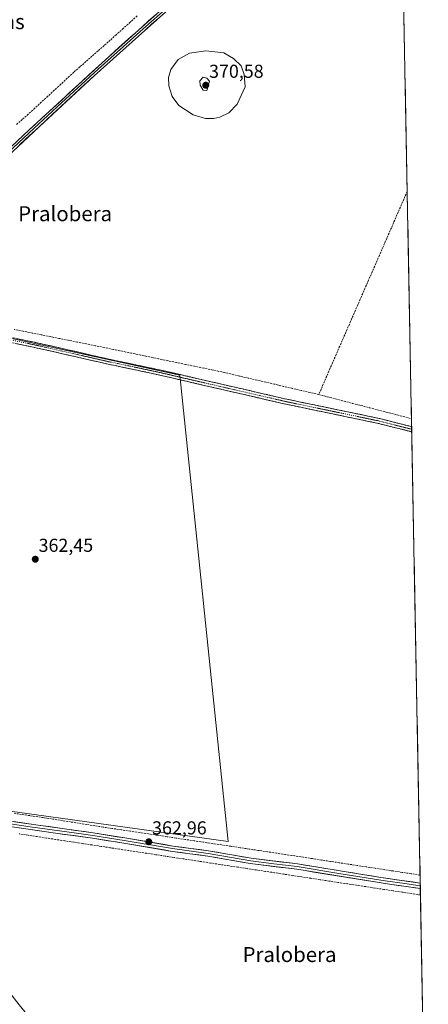
# Model space of a CAD drawing. Units: metres. Extents: x 628681 to 632158, y 4687977 to 4690354.
# Drawn here: x 631926 to 632144, y 4688978 to 4689504 of the extents above; entities that cross this region are included whole.
import ezdxf
from ezdxf.enums import TextEntityAlignment as Align

# ---------------------------------------------------------------- set-up
doc = ezdxf.new("R2010")
doc.units = ezdxf.units.M
doc.header["$MEASUREMENT"] = 0
doc.linetypes.add('TRAZO_Y_PUNTO', pattern=[1, 0.5, -0.25, 0, -0.25])
doc.linetypes.add('TRAZOSX2', pattern=[1.5, 1, -0.5])
for name, color, linetype, lineweight in [('Camino', 19, 'TRAZOSX2', 0), ('Camino Cxs', 19, 'Continuous', 0), ('Camino eje', 19, 'TRAZO_Y_PUNTO', 0), ('Carátula', 7, 'Continuous', 5), ('Corriente artificial lineal', 5, 'TRAZOSX2', 13), ('Cultivos herbáceos CxS', 92, 'Continuous', 0), ('Curva de nivel normal', 36, 'Continuous', 0), ('Layer 0', 7, 'Continuous', 0), ('Municipio CxS', 142, 'Continuous', 0), ('Punto de cota en terreno', 7, 'Continuous', 0), ('Rótulo de punto de cota en terreno', 19, 'Continuous', 0), ('Texto cartográfico', 19, 'Continuous', 0)]:
    doc.layers.add(name, color=color, linetype=linetype, lineweight=lineweight)
doc.styles.add('Arial', font='txt', dxfattribs={"height": 0.2})

# ---------------------------------------------------------------- blocks, each defined once
blk = doc.blocks.new('5PATER')
at = {"layer": 'Carátula', "linetype": 'Continuous', "lineweight": 5}
h = blk.add_hatch(color=250, dxfattribs=at)
edge = h.paths.add_edge_path()
edge.add_ellipse((0, 0.01), major_axis=(-1.33, -1.34), ratio=0.999422, start_angle=0, end_angle=360)

msp = doc.modelspace()

# ---------------------------------------------------------------- linework, layer by layer
at = {"layer": 'Camino', "color": 19, "linetype": 'TRAZOSX2', "lineweight": 0}
for points in [[(631835.82, 4689357.08), (631835.25, 4689355.15), (631835.25, 4689354.2), (631835.62, 4689353.23), (631836.22, 4689352.57), (631837.64, 4689351.8), (631840.18, 4689351.2), (631845.47, 4689350.5), (631851.52, 4689349.6), (631854.15, 4689349.01), (631897.19, 4689339.41), (631937.98, 4689330.72), (631973.4, 4689322.64), (632001.22, 4689316.77), (632067.35, 4689301.49), (632116.99, 4689291.15), (632134.95, 4689286.65), (632134.96, 4689286.65)], [(632135.01, 4689283.85), (632116.39, 4689288.52), (632066.78, 4689298.85), (631995.76, 4689315.21), (631972.83, 4689320.01), (631937.4, 4689328.09), (631901.79, 4689335.65), (631854.19, 4689346.27), (631852.77, 4689346.59), (631841.33, 4689348.39), (631837.07, 4689348.68), (631832.93, 4689348.48), (631829.28, 4689347.84), (631826.22, 4689346.72), (631824.05, 4689345.48)], [(632134.96, 4689286.65), (632134.98, 4689285.25)], [(632134.98, 4689285.25), (632135.01, 4689283.85)]]:
    msp.add_lwpolyline(points, dxfattribs=at)
at = {"layer": 'Camino Cxs', "color": 19, "linetype": 'Continuous', "lineweight": 0}
msp.add_polyline3d([(631924.38, 4689333.62, 362.71), (631928.92, 4689332.65, 362.53), (631933.45, 4689331.69, 362.42), (631937.98, 4689330.72, 362.52), (631942.41, 4689329.71, 362.65), (631946.84, 4689328.7, 362.71), (631951.26, 4689327.69, 362.62), (631955.69, 4689326.68, 362.69), (631960.12, 4689325.67, 362.68), (631964.55, 4689324.66, 362.76), (631968.97, 4689323.65, 362.79), (631973.4, 4689322.64, 362.62), (631978.04, 4689321.66, 362.58), (631982.67, 4689320.68, 362.71), (631987.31, 4689319.71, 362.84), (631991.95, 4689318.73, 362.94), (631996.58, 4689317.75, 362.85), (632001.22, 4689316.77, 362.74), (632005.94, 4689315.68, 362.62), (632010.67, 4689314.59, 362.84), (632015.39, 4689313.5, 362.83), (632020.11, 4689312.4, 362.63), (632024.84, 4689311.31, 362.61), (632029.56, 4689310.22, 362.74), (632034.29, 4689309.13, 362.83), (632039.01, 4689308.04, 362.81), (632043.73, 4689306.95, 362.81), (632048.46, 4689305.86, 362.77), (632053.18, 4689304.76, 362.8), (632057.9, 4689303.67, 362.95), (632062.63, 4689302.58, 362.92), (632067.35, 4689301.49, 362.82), (632071.86, 4689300.55, 362.77), (632076.38, 4689299.61, 362.89), (632080.89, 4689298.67, 362.88), (632085.4, 4689297.73, 362.89), (632089.91, 4689296.79, 362.92), (632094.43, 4689295.85, 362.86), (632098.94, 4689294.91, 362.87), (632103.45, 4689293.97, 362.93), (632107.96, 4689293.03, 362.89), (632112.48, 4689292.09, 362.87), (632116.99, 4689291.15, 362.99), (632121.48, 4689290.03, 363.04), (632125.97, 4689288.9, 363.06), (632130.46, 4689287.78, 363.08), (632134.95, 4689286.65, 363.06), (632134.96, 4689286.65, 363.06), (632134.96, 4689286.65, 363.06), (632135.01, 4689283.85, 363.1), (632130.36, 4689285.02, 363.08), (632125.7, 4689286.19, 363.07), (632121.05, 4689287.35, 363.06), (632116.39, 4689288.52, 363.08), (632111.88, 4689289.46, 362.98), (632107.37, 4689290.4, 362.97), (632102.86, 4689291.34, 362.99), (632098.35, 4689292.28, 362.99), (632093.84, 4689293.22, 362.99), (632089.33, 4689294.15, 362.99), (632084.82, 4689295.09, 362.95), (632080.31, 4689296.03, 362.93), (632075.8, 4689296.97, 362.97), (632071.29, 4689297.91, 362.93), (632066.78, 4689298.85, 362.93), (632062.05, 4689299.94, 362.88), (632057.31, 4689301.03, 362.88), (632052.58, 4689302.12, 362.89), (632047.84, 4689303.21, 362.91), (632043.11, 4689304.3, 362.82), (632038.37, 4689305.39, 362.77), (632033.64, 4689306.48, 362.83), (632028.9, 4689307.58, 362.84), (632024.17, 4689308.67, 362.79), (632019.43, 4689309.76, 362.71), (632014.7, 4689310.85, 362.74), (632009.96, 4689311.94, 362.82), (632005.23, 4689313.03, 362.82), (632000.49, 4689314.12, 362.76), (631995.76, 4689315.21, 362.72), (631991.17, 4689316.17, 362.75), (631986.59, 4689317.13, 362.82), (631982, 4689318.09, 362.79), (631977.42, 4689319.05, 362.7), (631972.83, 4689320.01, 362.62), (631968.4, 4689321.02, 362.65), (631963.97, 4689322.03, 362.72), (631959.54, 4689323.04, 362.76), (631955.12, 4689324.05, 362.72), (631950.69, 4689325.06, 362.62), (631946.26, 4689326.07, 362.6), (631941.83, 4689327.08, 362.69), (631937.4, 4689328.09, 362.76), (631932.95, 4689329.04, 362.65), (631928.5, 4689329.98, 362.59), (631924.05, 4689330.93, 362.61)], dxfattribs=at)
at = {"layer": 'Camino eje', "color": 19, "linetype": 'TRAZO_Y_PUNTO', "lineweight": 0}
msp.add_lwpolyline([(631829.88, 4689351.22), (631840.76, 4689349.8), (631843.4, 4689349.45), (631849.12, 4689348.55), (631852.15, 4689348.1), (631853.82, 4689347.72), (631899.49, 4689337.53), (631919.89, 4689333.19), (631937.69, 4689329.41), (631973.12, 4689321.33), (631984.58, 4689318.93), (631998.49, 4689315.99), (632034, 4689307.81), (632067.07, 4689300.17), (632116.69, 4689289.84), (632125.67, 4689287.59), (632134.98, 4689285.25), (632134.98, 4689285.25)], dxfattribs=at)
at = {"layer": 'Corriente artificial lineal', "color": 5, "linetype": 'TRAZOSX2', "lineweight": 13}
for points in [[(631988.3, 4689505.97, 362.8), (631984.6, 4689502.63, 362.61), (631980.91, 4689499.29, 362.49), (631977.21, 4689495.95, 362.57), (631973.96, 4689493.09, 362.49), (631970.72, 4689490.22, 362.57), (631967.47, 4689487.36, 362.43), (631964.23, 4689484.49, 362.51), (631960.98, 4689481.63, 362.6), (631957.74, 4689478.76, 361.99), (631954.49, 4689475.9, 362.26), (631951.02, 4689472.7, 362.17), (631947.54, 4689469.5, 362.26), (631944.07, 4689466.3, 362.56), (631940.6, 4689463.11, 362.43), (631937.13, 4689459.91, 362.37), (631933.65, 4689456.71, 362.39), (631930.18, 4689453.51, 362.04), (631926.96, 4689450.67, 362.36), (631923.74, 4689447.84, 362.11)], [(632132.59, 4689412.26, 363.34), (632132.58, 4689412.24, 363.34), (632130.76, 4689408.06, 363.35), (632128.95, 4689403.88, 363.27), (632127.13, 4689399.71, 363.35), (632125.31, 4689395.53, 363.21), (632123.5, 4689391.35, 363.24), (632121.68, 4689387.17, 363.32), (632119.69, 4689382.6, 363.04), (632117.76, 4689378.18, 363.19), (632115.83, 4689373.76, 363.17), (632113.91, 4689369.34, 362.97), (632111.98, 4689364.92, 363.11), (632110.05, 4689360.5, 362.9), (632108.12, 4689356.08, 362.89), (632106.19, 4689351.66, 362.96), (632104.27, 4689347.24, 362.85), (632102.34, 4689342.82, 362.94), (632100.41, 4689338.4, 362.67), (632098.48, 4689333.98, 362.81), (632096.55, 4689329.56, 362.96), (632094.63, 4689325.14, 362.8), (632092.7, 4689320.72, 362.89), (632090.77, 4689316.3, 362.82), (632088.98, 4689312.12, 362.76), (632087.18, 4689307.94, 362.89), (632085.39, 4689303.76, 362.74)], [(632085.39, 4689303.76, 362.74), (632080.68, 4689304.86, 362.8), (632075.96, 4689305.96, 362.73), (632071.25, 4689307.06, 362.71), (632066.53, 4689308.16, 362.94), (632061.82, 4689309.26, 362.77), (632057.1, 4689310.37, 362.67), (632052.39, 4689311.47, 362.61), (632047.67, 4689312.57, 362.75), (632042.96, 4689313.67, 362.75), (632038.24, 4689314.77, 362.52), (632033.53, 4689315.87, 362.51), (632028.71, 4689316.87, 362.66), (632023.89, 4689317.87, 362.82), (632019.07, 4689318.87, 362.72), (632014.24, 4689319.88, 362.52), (632009.42, 4689320.88, 362.46), (632004.6, 4689321.88, 362.58), (631999.78, 4689322.88, 362.67), (631994.96, 4689323.88, 362.55), (631990.14, 4689324.88, 362.5), (631985.31, 4689325.89, 362.54), (631980.49, 4689326.89, 362.6), (631975.67, 4689327.89, 362.65), (631970.85, 4689328.89, 362.53), (631966.03, 4689329.86, 362.49), (631961.22, 4689330.83, 362.44), (631956.4, 4689331.8, 362.53), (631951.58, 4689332.76, 362.49), (631946.77, 4689333.73, 362.21), (631941.95, 4689334.7, 362.26), (631937.13, 4689335.67, 362.26), (631932.32, 4689336.64, 362.35), (631927.5, 4689337.61, 362.45), (631922.68, 4689338.57, 362.07)], [(632085.39, 4689303.76, 362.74), (632089.89, 4689302.59, 362.82), (632094.39, 4689301.42, 362.74), (632098.88, 4689300.25, 362.61), (632103.38, 4689299.08, 362.6), (632107.88, 4689297.91, 362.73), (632112.38, 4689296.75, 362.81), (632116.88, 4689295.58, 362.86), (632121.38, 4689294.41, 362.88), (632125.87, 4689293.24, 362.85), (632130.37, 4689292.07, 362.9), (632134.87, 4689290.9, 362.93), (632134.88, 4689290.9, 362.93)], [(632139.48, 4689047.1, 363.23), (632139.47, 4689047.1, 363.23), (632134.68, 4689047.83, 363.27), (632129.89, 4689048.57, 363.31), (632125.09, 4689049.3, 363.23), (632120.3, 4689050.03, 363.23), (632115.51, 4689050.76, 363.26), (632110.72, 4689051.5, 363.42), (632105.93, 4689052.23, 363.36), (632101.14, 4689052.96, 363.15), (632096.34, 4689053.69, 363.21), (632091.55, 4689054.43, 363.24), (632086.76, 4689055.16, 363.09), (632081.97, 4689055.89, 363.21), (632077.18, 4689056.62, 363.1), (632072.38, 4689057.36, 363.13), (632067.59, 4689058.09, 363.11), (632062.8, 4689058.82, 362.98), (632057.92, 4689059.55, 362.93), (632053.04, 4689060.29, 363), (632048.16, 4689061.02, 363.06), (632043.29, 4689061.75, 362.99), (632038.41, 4689062.49, 362.97), (632033.53, 4689063.22, 362.99), (632028.65, 4689063.95, 362.91), (632023.77, 4689064.69, 362.81), (632018.89, 4689065.42, 362.74), (632014.02, 4689066.15, 362.72), (632009.14, 4689066.88, 362.75), (632004.26, 4689067.62, 362.84), (631999.38, 4689068.35, 362.88), (631994.5, 4689069.08, 362.88), (631989.62, 4689069.82, 362.83), (631984.75, 4689070.55, 362.68), (631979.87, 4689071.28, 362.68), (631974.99, 4689072.02, 362.7), (631970.11, 4689072.75, 362.64), (631965.77, 4689073.44, 362.62), (631961.44, 4689074.13, 362.63), (631957.1, 4689074.82, 362.59), (631952.77, 4689075.51, 362.6), (631948.43, 4689076.2, 362.63), (631944.1, 4689076.89, 362.72), (631939.76, 4689077.58, 362.83), (631935.35, 4689078.23, 362.83), (631930.94, 4689078.87, 362.49), (631926.53, 4689079.52, 362.48), (631922.12, 4689080.17, 362.47)], [(632139.68, 4689036.49, 363.17), (632139.67, 4689036.49, 363.17), (632134.8, 4689037.23, 363.21), (632129.92, 4689037.97, 363.22), (632125.05, 4689038.72, 363.13), (632120.18, 4689039.46, 363.06), (632115.31, 4689040.2, 363.1), (632110.43, 4689040.94, 363.11), (632105.56, 4689041.68, 363.13), (632100.69, 4689042.42, 363.13), (632095.82, 4689043.17, 363.12), (632090.94, 4689043.91, 363.09), (632086.07, 4689044.65, 363.09), (632081.2, 4689045.39, 363), (632076.32, 4689046.13, 363.11), (632071.45, 4689046.88, 363.22), (632066.58, 4689047.62, 363.06), (632061.71, 4689048.36, 363), (632056.83, 4689049.1, 362.92), (632051.96, 4689049.84, 362.93), (632047.09, 4689050.58, 362.92), (632042.21, 4689051.33, 362.93), (632037.34, 4689052.07, 362.96), (632032.47, 4689052.81, 362.87), (632027.6, 4689053.55, 362.91), (632022.72, 4689054.29, 362.81), (632017.85, 4689055.04, 362.79), (632012.98, 4689055.78, 362.82), (632008.1, 4689056.52, 362.84), (632003.23, 4689057.26, 362.84), (631998.36, 4689058, 362.8), (631993.49, 4689058.74, 362.73), (631988.61, 4689059.49, 362.72), (631983.74, 4689060.23, 362.74), (631978.87, 4689060.97, 362.81), (631974, 4689061.71, 362.83), (631969.12, 4689062.45, 362.75), (631964.25, 4689063.2, 362.64), (631959.38, 4689063.94, 362.52), (631954.5, 4689064.68, 362.41), (631949.63, 4689065.42, 362.38), (631944.76, 4689066.16, 362.43), (631939.89, 4689066.9, 362.45), (631935.01, 4689067.65, 362.38), (631930.14, 4689068.39, 362.28), (631925.27, 4689069.13, 362.3)]]:
    msp.add_polyline3d(points, dxfattribs=at)
at = {"layer": 'Cultivos herbáceos CxS', "color": 92, "linetype": 'Continuous', "lineweight": 0}
for points in [[(632119.74, 4690092.99, 375.15), (632143.87, 4688814.47, 363.22), (632143.87, 4688814.47, 363.22), (632079.5, 4688824.88, 363.12), (632050.43, 4688826.15, 363.06), (632013.02, 4688870.48, 362.76), (631925.34, 4688977.8, 362.4), (631836.67, 4689091.78, 362.04), (631871.73, 4689088.01, 362.1), (632037.03, 4689065.03, 362.89), (632011.09, 4689314.1, 362.87), (631841.35, 4689351.16, 362.48), (631822.04, 4689346.7, 362.31), (631810.93, 4689339.56, 362.32), (631795.85, 4689327.65, 362.32), (631783.34, 4689314.06, 362.32), (631791.86, 4689360.72, 361.92), (631805.17, 4689428.68, 362.33), (631813.16, 4689513.24, 363.41)], [(632119.74, 4690092.99, 375.15), (632143.87, 4688814.47, 363.22)], [(631836.67, 4689091.78, 362.04), (631871.73, 4689088.01, 362.1), (632037.03, 4689065.03, 362.89), (632011.09, 4689314.1, 362.87), (631841.35, 4689351.16, 362.48), (631822.04, 4689346.7, 362.31), (631810.93, 4689339.56, 362.32), (631795.85, 4689327.65, 362.32), (631783.34, 4689314.06, 362.32)], [(631836.67, 4689091.78, 362.04), (631871.73, 4689088.01, 362.1), (632037.03, 4689065.03, 362.89), (632011.09, 4689314.1, 362.87), (631841.35, 4689351.16, 362.48), (631822.04, 4689346.7, 362.31), (631810.93, 4689339.56, 362.32), (631795.85, 4689327.65, 362.32), (631783.34, 4689314.06, 362.32)]]:
    msp.add_polyline3d(points, dxfattribs=at)
msp.add_polyline3d([(632037.03, 4689065.03, 362.89), (631871.73, 4689088.01, 362.1), (631836.67, 4689091.78, 362.04), (631782.46, 4689168.97, 361.86), (631789.36, 4689222.9, 361.88), (631782.37, 4689246.4, 362.24), (631774.74, 4689262.91, 361.84), (631781.08, 4689301.65, 362.18), (631783.34, 4689314.06, 362.32), (631795.85, 4689327.65, 362.32), (631810.93, 4689339.56, 362.32), (631822.04, 4689346.7, 362.31), (631841.35, 4689351.16, 362.48), (632011.09, 4689314.1, 362.87), (632037.03, 4689065.03, 362.89)], close=True, dxfattribs=at)
at = {"layer": 'Curva de nivel normal', "color": 36, "linetype": 'Continuous', "lineweight": 0}
for points in [[(632024.92, 4689451.21, 365), (632029.24, 4689451.21, 365), (632032.53, 4689451.98, 365), (632037.27, 4689454.3, 365), (632041.85, 4689458.9, 365), (632046.13, 4689468.08, 365), (632045.5, 4689474.77, 365), (632043.92, 4689479.39, 365), (632039.73, 4689483.28, 365), (632034.6, 4689486.22, 365), (632025.1, 4689487.29, 365), (632016.37, 4689486.18, 365), (632010.28, 4689482.65, 365), (632006.41, 4689477.47, 365), (632005.08, 4689473.14, 365), (632005.32, 4689468.71, 365), (632007.05, 4689462.97, 365), (632010.63, 4689458.11, 365), (632018.33, 4689453.16, 365), (632024.92, 4689451.21, 365)], [(632025.56, 4689466.1, 370), (632026.94, 4689471.14, 370), (632025.65, 4689472.72, 370), (632023.69, 4689473.35, 370), (632021.9, 4689471.34, 370), (632022.04, 4689468.95, 370), (632023.57, 4689466.3, 370), (632025.56, 4689466.1, 370)]]:
    msp.add_polyline3d(points, dxfattribs=at)
at = {"layer": 'Layer 0', "linetype": 'Continuous', "lineweight": 0}
for points in [[(631757.05, 4689273.18), (631784.73, 4689310.88), (631787.89, 4689314.77), (631803.29, 4689331), (631814.47, 4689341.22), (631824.71, 4689349.74), (631839.32, 4689363.61), (631853.71, 4689376), (631858.04, 4689379.73), (631908.32, 4689424.18), (631930.69, 4689445.16), (631969.62, 4689481), (631990.81, 4689500.03), (632012.96, 4689519.79), (632033.32, 4689538.52), (632046.41, 4689550.28), (632093.83, 4689592.73), (632107.44, 4689605.38), (632120.78, 4689617.2), (632128.58, 4689624.33), (632128.58, 4689624.33)], [(632128.64, 4689621.23), (632128.64, 4689621.23), (632122.34, 4689615.47), (632109, 4689603.65), (632095.4, 4689591.01), (632062.87, 4689561.89), (632046.04, 4689546.81), (632034.89, 4689536.79), (632014.53, 4689518.06), (631992.37, 4689498.29), (631965.35, 4689473.97), (631935.95, 4689446.85), (631904.59, 4689417.63), (631878.4, 4689394.42), (631853.76, 4689373.05), (631840.76, 4689361.77), (631835.82, 4689357.08)], [(632013.75, 4689518.93), (631991.59, 4689499.16), (631981, 4689489.65), (631967.49, 4689477.49), (631948.02, 4689459.57), (631933.32, 4689446.01), (631922.14, 4689435.52), (631906.46, 4689420.91), (631903.18, 4689418), (631890.61, 4689406.89), (631880.79, 4689398.19), (631876.86, 4689394.78), (631864.29, 4689383.67), (631855.9, 4689376.39), (631846.54, 4689368.33), (631840.04, 4689362.69), (631830.27, 4689353.41), (631828.41, 4689351.41)], [(631755.26, 4689197.11), (631763.87, 4689185.71), (631775.9, 4689171.11), (631806.71, 4689128.87), (631816.24, 4689116.3), (631824.94, 4689104.14), (631831.18, 4689096.87), (631834.49, 4689093.95), (631837.6, 4689091.91), (631841.62, 4689090.15), (631846.08, 4689087.94), (631855.08, 4689085.67), (631858.4, 4689085.06), (631859.99, 4689084.76), (631917.67, 4689076.34), (631964.9, 4689069.64), (631981.73, 4689066.95), (632007.45, 4689062.64), (632026.46, 4689060.14), (632049.21, 4689056.13), (632074.07, 4689053.06), (632118.48, 4689045.83), (632139.55, 4689042.87), (632139.56, 4689042.87)], [(632139.61, 4689039.93), (632123.2, 4689042.2), (632073.66, 4689050.21), (632048.78, 4689053.27), (632026.02, 4689057.29), (632007.03, 4689059.79), (631981.26, 4689064.11), (631964.47, 4689066.79), (631944.67, 4689069.55), (631862.81, 4689081.45), (631858.45, 4689082.19), (631854.49, 4689082.85), (631845.38, 4689085.14), (631840.33, 4689086.67), (631835.83, 4689088.64), (631832.24, 4689091), (631828.54, 4689094.27), (631822.02, 4689101.86), (631813.26, 4689114.1), (631803.74, 4689126.66), (631772.97, 4689168.84), (631765.4, 4689178.03)], [(631904.8, 4689076.78), (631931.17, 4689072.95), (631954.79, 4689069.6), (631964.69, 4689068.22), (631981.5, 4689065.53), (632007.24, 4689061.22), (632026.24, 4689058.72), (632037.62, 4689056.71), (632049, 4689054.7), (632061.44, 4689053.17), (632073.87, 4689051.64), (632096.07, 4689048.02), (632120.84, 4689044.02), (632131.38, 4689042.54), (632139.58, 4689041.4), (632139.58, 4689041.4)], [(632139.56, 4689042.87), (632139.58, 4689041.4)], [(632139.58, 4689041.4), (632139.61, 4689039.93)]]:
    msp.add_lwpolyline(points, dxfattribs=at)
for points in [[(631924.3, 4689439.17, 362.89), (631927.49, 4689442.16, 363.07), (631930.69, 4689445.16, 362.95), (631934.23, 4689448.42, 363.04), (631937.77, 4689451.68, 363.08), (631941.31, 4689454.93, 363.19), (631944.85, 4689458.19, 363.24), (631948.39, 4689461.45, 363.25), (631951.92, 4689464.71, 363.27), (631955.46, 4689467.97, 363.3), (631959, 4689471.23, 363.12), (631962.54, 4689474.48, 363.36), (631966.08, 4689477.74, 363.48), (631969.62, 4689481, 363.32), (631973.15, 4689484.17, 363.51), (631976.68, 4689487.34, 363.66), (631980.22, 4689490.52, 363.52), (631983.75, 4689493.69, 363.7), (631987.28, 4689496.86, 363.72), (631990.81, 4689500.03, 363.75), (631994.5, 4689503.32, 363.89), (631998.19, 4689506.62, 363.64)], [(631999.76, 4689504.88, 363.6), (631996.06, 4689501.59, 363.67), (631992.37, 4689498.29, 363.68), (631988.99, 4689495.25, 363.6), (631985.62, 4689492.21, 363.62), (631982.24, 4689489.17, 363.57), (631978.86, 4689486.13, 363.53), (631975.48, 4689483.09, 363.51), (631972.11, 4689480.05, 363.44), (631968.73, 4689477.01, 363.43), (631965.35, 4689473.97, 363.39), (631961.68, 4689470.58, 363.35), (631958, 4689467.19, 363.25), (631954.33, 4689463.8, 363.19), (631950.65, 4689460.41, 363.11), (631946.98, 4689457.02, 363.13), (631943.3, 4689453.63, 363.09), (631939.63, 4689450.24, 363), (631935.95, 4689446.85, 362.97), (631932.47, 4689443.6, 362.94), (631928.98, 4689440.36, 362.92), (631925.5, 4689437.11, 362.87)], [(631922.39, 4689075.67, 362.58), (631927.12, 4689075, 362.64), (631931.84, 4689074.33, 362.7), (631936.56, 4689073.66, 362.75), (631941.29, 4689072.99, 362.74), (631946.01, 4689072.32, 362.69), (631950.73, 4689071.65, 362.7), (631955.45, 4689070.98, 362.7), (631960.18, 4689070.31, 362.76), (631964.9, 4689069.64, 362.81), (631969.11, 4689068.97, 362.85), (631973.32, 4689068.3, 362.87), (631977.52, 4689067.62, 362.85), (631981.73, 4689066.95, 362.82), (631986.02, 4689066.23, 362.87), (631990.3, 4689065.51, 362.96), (631994.59, 4689064.8, 362.96), (631998.88, 4689064.08, 362.96), (632003.16, 4689063.36, 362.94), (632007.45, 4689062.64, 362.9), (632012.2, 4689062.02, 362.92), (632016.96, 4689061.39, 362.93), (632021.71, 4689060.77, 362.96), (632026.46, 4689060.14, 363), (632031.01, 4689059.34, 363.02), (632035.56, 4689058.54, 363.05), (632040.11, 4689057.73, 363.03), (632044.66, 4689056.93, 363.03), (632049.21, 4689056.13, 363.06), (632053.35, 4689055.62, 363.07), (632057.5, 4689055.11, 363.07), (632061.64, 4689054.6, 363.07), (632065.78, 4689054.08, 363.09), (632069.93, 4689053.57, 363.08), (632074.07, 4689053.06, 363.11), (632079, 4689052.26, 363.14), (632083.94, 4689051.45, 363.15), (632088.87, 4689050.65, 363.19), (632093.81, 4689049.85, 363.21), (632098.74, 4689049.04, 363.21), (632103.68, 4689048.24, 363.23), (632108.61, 4689047.44, 363.26), (632113.55, 4689046.63, 363.28), (632118.48, 4689045.83, 363.29), (632122.69, 4689045.24, 363.32), (632126.91, 4689044.65, 363.34), (632131.12, 4689044.05, 363.36), (632135.34, 4689043.46, 363.35), (632139.55, 4689042.87, 363.32), (632139.56, 4689042.87, 363.32), (632139.61, 4689039.93, 363.3), (632136.65, 4689040.34, 363.3), (632132.16, 4689040.96, 363.32), (632127.68, 4689041.58, 363.3), (632123.2, 4689042.2, 363.27), (632118.7, 4689042.93, 363.28), (632114.19, 4689043.66, 363.29), (632109.69, 4689044.38, 363.26), (632105.19, 4689045.11, 363.24), (632100.68, 4689045.84, 363.21), (632096.18, 4689046.57, 363.18), (632091.67, 4689047.3, 363.16), (632087.17, 4689048.03, 363.17), (632082.67, 4689048.75, 363.14), (632078.16, 4689049.48, 363.16), (632073.66, 4689050.21, 363.2), (632069.51, 4689050.72, 363.17), (632065.37, 4689051.23, 363.1), (632061.22, 4689051.74, 363.06), (632057.07, 4689052.25, 363.05), (632052.93, 4689052.76, 363.04), (632048.78, 4689053.27, 363.04), (632044.23, 4689054.07, 363.04), (632039.68, 4689054.88, 363.04), (632035.12, 4689055.68, 363.02), (632030.57, 4689056.49, 362.97), (632026.02, 4689057.29, 362.99), (632021.27, 4689057.92, 362.96), (632016.53, 4689058.54, 362.98), (632011.78, 4689059.17, 362.96), (632007.03, 4689059.79, 362.92), (632002.74, 4689060.51, 362.92), (631998.44, 4689061.23, 362.9), (631994.15, 4689061.95, 362.89), (631989.85, 4689062.67, 362.89), (631985.56, 4689063.39, 362.91), (631981.26, 4689064.11, 362.86), (631977.06, 4689064.78, 362.9), (631972.87, 4689065.45, 362.89), (631968.67, 4689066.12, 362.84), (631964.47, 4689066.79, 362.79), (631959.52, 4689067.48, 362.75), (631954.57, 4689068.17, 362.73), (631949.62, 4689068.86, 362.72), (631944.67, 4689069.55, 362.68), (631939.85, 4689070.25, 362.65), (631935.04, 4689070.95, 362.59), (631930.22, 4689071.65, 362.56), (631925.41, 4689072.35, 362.59)]]:
    msp.add_polyline3d(points, dxfattribs=at)
at = {"layer": 'Municipio CxS', "color": 142, "linetype": 'Continuous', "lineweight": 0}
msp.add_polyline3d([(632130.85, 4689504.45, 364.33), (632130.94, 4689499.46, 364.33), (632131.04, 4689494.46, 364.32), (632131.13, 4689489.47, 364.31), (632131.22, 4689484.47, 364.31), (632131.32, 4689479.47, 364.32), (632131.41, 4689474.48, 364.33), (632131.51, 4689469.48, 364.32), (632131.6, 4689464.48, 363.56), (632131.7, 4689459.49, 363.36), (632131.79, 4689454.49, 363.34), (632131.88, 4689449.5, 363.35), (632131.98, 4689444.5, 363.35), (632132.07, 4689439.5, 363.34), (632132.17, 4689434.51, 363.33), (632132.26, 4689429.51, 363.33), (632132.36, 4689424.52, 363.35), (632132.45, 4689419.52, 363.38), (632132.54, 4689414.52, 363.35), (632132.64, 4689409.53, 363.34), (632132.73, 4689404.53, 363.19), (632132.83, 4689399.53, 363.18), (632132.92, 4689394.54, 363.31), (632133.02, 4689389.54, 363.08), (632133.11, 4689384.55, 363.02), (632133.2, 4689379.55, 363.01), (632133.3, 4689374.55, 362.99), (632133.39, 4689369.56, 362.97), (632133.49, 4689364.56, 363), (632133.58, 4689359.57, 362.86), (632133.68, 4689354.57, 362.79), (632133.77, 4689349.57, 362.78), (632133.86, 4689344.58, 362.75), (632133.96, 4689339.58, 362.75), (632134.05, 4689334.58, 362.75), (632134.15, 4689329.59, 362.75), (632134.24, 4689324.59, 362.76), (632134.34, 4689319.6, 362.77), (632134.43, 4689314.6, 362.77), (632134.52, 4689309.6, 362.78), (632134.62, 4689304.61, 362.77), (632134.71, 4689299.61, 362.77), (632134.81, 4689294.62, 362.8), (632134.9, 4689289.62, 362.98), (632135, 4689284.62, 363.09), (632135.09, 4689279.63, 362.99), (632135.18, 4689274.63, 362.93), (632135.28, 4689269.63, 362.92), (632135.37, 4689264.64, 362.94), (632135.47, 4689259.64, 362.94), (632135.56, 4689254.65, 362.94), (632135.66, 4689249.65, 362.95), (632135.75, 4689244.65, 362.95), (632135.84, 4689239.66, 362.95), (632135.94, 4689234.66, 362.96), (632136.03, 4689229.66, 362.96), (632136.13, 4689224.67, 362.97), (632136.22, 4689219.67, 362.96), (632136.32, 4689214.68, 363.12), (632136.41, 4689209.68, 363.25), (632136.5, 4689204.68, 363.21), (632136.6, 4689199.69, 363.17), (632136.69, 4689194.69, 363.12), (632136.79, 4689189.7, 363.09), (632136.88, 4689184.7, 363.09), (632136.97, 4689179.7, 363.1), (632137.07, 4689174.71, 363.09), (632137.16, 4689169.71, 363.07), (632137.26, 4689164.71, 363.08), (632137.35, 4689159.72, 363.08), (632137.45, 4689154.72, 363.05), (632137.54, 4689149.73, 363.06), (632137.63, 4689144.73, 363.07), (632137.73, 4689139.73, 363.07), (632137.82, 4689134.74, 363.08), (632137.92, 4689129.74, 363.08), (632138.01, 4689124.75, 363.07), (632138.11, 4689119.75, 363.07), (632138.2, 4689114.75, 363.07), (632138.29, 4689109.76, 363.07), (632138.39, 4689104.76, 363.08), (632138.48, 4689099.77, 363.08), (632138.58, 4689094.77, 363.08), (632138.67, 4689089.77, 363.08), (632138.77, 4689084.78, 363.1), (632138.86, 4689079.78, 363.09), (632138.95, 4689074.78, 363.09), (632139.05, 4689069.79, 363.1), (632139.14, 4689064.79, 363.1), (632139.24, 4689059.8, 363.09), (632139.33, 4689054.8, 363.1), (632139.43, 4689049.8, 363.17), (632139.52, 4689044.81, 363.29), (632139.61, 4689039.81, 363.29), (632139.71, 4689034.81, 363.08), (632139.8, 4689029.82, 362.95), (632139.9, 4689024.82, 362.93), (632139.99, 4689019.83, 362.91), (632140.09, 4689014.83, 362.9), (632140.18, 4689009.83, 362.9), (632140.27, 4689004.84, 362.91), (632140.37, 4688999.84, 362.91), (632140.46, 4688994.85, 362.9), (632140.56, 4688989.85, 362.89), (632140.65, 4688984.85, 362.88), (632140.75, 4688979.86, 362.88), (632140.84, 4688974.86, 362.87)], dxfattribs=at)

# ---------------------------------------------------------------- block references
at = {"layer": 'Punto de cota en terreno', "linetype": 'Continuous', "lineweight": 0}
for p in [(632025, 4689469, 370.58), (631933.94, 4689215.81, 362.45), (631994.57, 4689064.88, 362.96)]:
    msp.add_blockref('5PATER', p, dxfattribs=at)

# ---------------------------------------------------------------- texts
at = {"layer": 'Rótulo de punto de cota en terreno', "color": 19, "linetype": 'Continuous', "lineweight": 0, "style": 'Arial'}
for s, p in [('370,58', (632026.76, 4689470.76)), ('362,45', (631935.7, 4689217.57)), ('362,96', (631996.33, 4689066.64))]:
    msp.add_text(s, height=7, dxfattribs=at).set_placement(p, align=Align.BOTTOM_LEFT)
at = {"layer": 'Texto cartográfico', "color": 19, "linetype": 'Continuous', "lineweight": 0, "style": 'Arial'}
for s, p in [('Peña de las Culebras', (631875.67, 4689502.95)), ('Pralobera', (631949.87, 4689400.38)), ('Pralobera', (632069.74, 4689004.67))]:
    msp.add_text(s, height=8, dxfattribs=at).set_placement(p, align=Align.MIDDLE_CENTER)

doc.saveas('drawing.dxf')
